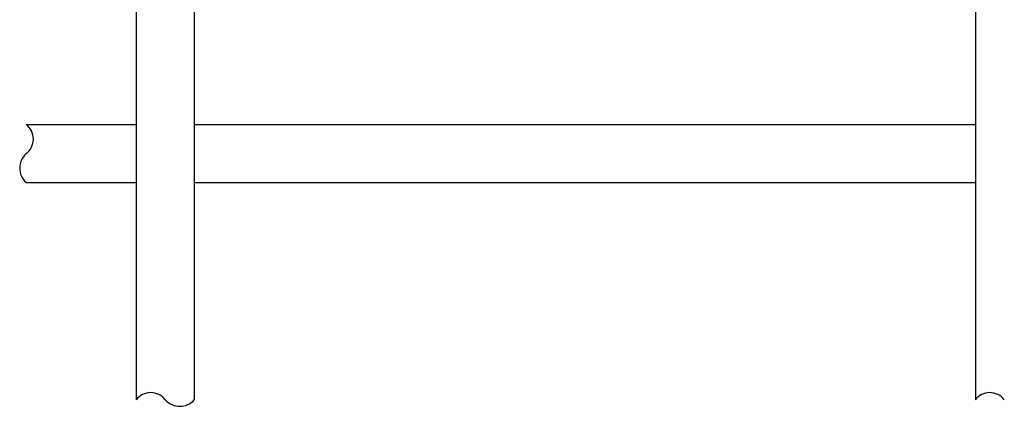
# Model space of a CAD drawing. Extents: x 257 to 7352, y 46 to 5172.
# Drawn here: x 891 to 1502, y 670 to 910 of the extents above; entities that cross this region are included whole.
import ezdxf

# ---------------------------------------------------------------- set-up
doc = ezdxf.new("R2010")
doc.units = 0
doc.header["$LTSCALE"] = 200
doc.header["$MEASUREMENT"] = 0
doc.layers.add('SJC', color=1, linetype='CONTINUOUS')

msp = doc.modelspace()

# ---------------------------------------------------------------- linework, layer by layer
at = {"layer": 'SJC'}
for p, q in [((963.662, 1569.017), (963.662, 674.275)), ((999.662, 1569.017), (999.662, 674.275)), ((1483.662, 1569.017), (1483.662, 674.275)), ((895.408, 845.017), (963.662, 845.017)), ((999.662, 845.017), (1483.662, 845.017)), ((895.408, 809.017), (963.662, 809.017)), ((999.662, 809.017), (1483.662, 809.017))]:
    msp.add_line(p, q, dxfattribs=at)
for centre, radius, start, end in [((888.74, 836.017), 11.201, 306.534428, 53.465572), ((903.693, 818.017), 12.233, 132.630575, 227.369425), ((972.662, 667.607), 11.201, 36.534428, 143.465572), ((1492.55, 667.607), 11.201, 36.534428, 143.465572), ((990.662, 682.56), 12.233, 222.630575, 317.369425)]:
    msp.add_arc(centre, radius, start, end, dxfattribs=at)

doc.saveas('drawing.dxf')
